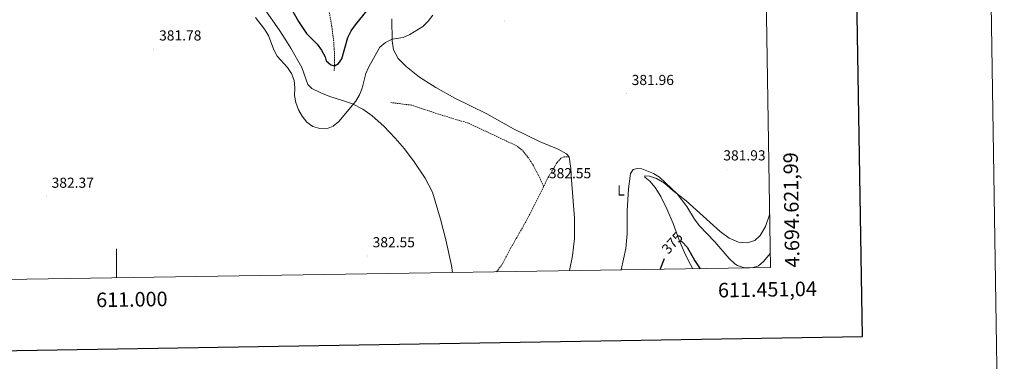
# Model space of a CAD drawing. Units: metres. Extents: x 607111 to 611612, y 4694161 to 4697200.
# Drawn here: x 610933 to 611612, y 4694557 to 4694793 of the extents above; entities that cross this region are included whole.
import ezdxf
from ezdxf.enums import TextEntityAlignment as Align

# ---------------------------------------------------------------- set-up
doc = ezdxf.new("R2010")
doc.units = ezdxf.units.M
doc.header["$MEASUREMENT"] = 0
doc.linetypes.add('TRAZOSX2', pattern=[1.5, 1, -0.5])
for name, color, linetype, lineweight in [('Carátula', 7, 'Continuous', 5), ('Level 11', 142, 'TRAZOSX2', 13), ('Level 20', 19, 'Continuous', 0), ('Level 21', 19, 'Continuous', 0), ('Level 36', 19, 'Continuous', 40), ('Level 37', 92, 'Continuous', 0), ('Level 4', 36, 'Continuous', 30), ('Level 41', 39, 'Continuous', 0), ('Level 5', 36, 'Continuous', 0), ('Level 61', 19, 'Continuous', 0), ('Level 63', 7, 'Continuous', 0), ('Level 7', 1, 'Continuous', 0)]:
    doc.layers.add(name, color=color, linetype=linetype, lineweight=lineweight)
doc.styles.add('Arial', font='ARIAL.TTF', dxfattribs={"height": 0.2})

# ---------------------------------------------------------------- blocks, each defined once
blk = doc.blocks.new('5PATER')
at = {"layer": 'Carátula', "linetype": 'Continuous', "lineweight": 5}
h = blk.add_hatch(color=250, dxfattribs=at)
edge = h.paths.add_edge_path()
edge.add_ellipse((0, 0), major_axis=(-1.33, -1.34), ratio=0.999422, start_angle=0, end_angle=360)

msp = doc.modelspace()

# ---------------------------------------------------------------- linework, layer by layer
at = {"layer": 'Level 11', "color": 142, "linetype": 'TRAZOSX2', "lineweight": 13}
msp.add_polyline3d([(611084.3, 4694946.1, 354.24), (611087.49, 4694939.99, 354.86), (611089.94, 4694922.99, 356.35), (611092.52, 4694915.41, 357.04), (611094.3, 4694908.59, 357.69), (611094.66, 4694895.14, 358.94), (611096.51, 4694886.42, 359.49), (611101.26, 4694877.39, 360.56), (611107.44, 4694868.93, 361.52), (611116.75, 4694861.07, 362.32), (611123.22, 4694852.92, 363.21), (611127.75, 4694844.55, 364.53), (611132.76, 4694834.17, 365.73), (611136.35, 4694825.7, 366.94), (611140.87, 4694816.88, 367.7), (611143.78, 4694809.78, 368.77), (611145.96, 4694802.56, 369.5), (611148.66, 4694786.83, 371.7), (611149.75, 4694777.85, 372.91), (611150.31, 4694768.79, 374.12), (611150.16, 4694757.78, 375.4)], dxfattribs=at)
at = {"layer": 'Level 20', "color": 19, "linetype": 'Continuous', "lineweight": 0, "ltscale": 0.5}
msp.add_polyline3d([(611101.81, 4694800.71, 378.21), (611112.04, 4694786.15, 378.18), (611116.67, 4694779.02, 377.89), (611120.12, 4694773.45, 377.92), (611127.73, 4694760.19, 378.41), (611132.01, 4694748.45, 378.18), (611134.72, 4694745.63, 378.03), (611140.83, 4694742.67, 378.06), (611146.97, 4694740.13, 378.04), (611155.17, 4694737.51, 378.54), (611162.72, 4694734.99, 379.91), (611169.92, 4694731.3, 380.18), (611176.37, 4694726.77, 380.34), (611184.31, 4694719.57, 380.58), (611192.16, 4694711.45, 380.84), (611198.45, 4694704.09, 381.07), (611205.34, 4694695.1, 381.34), (611212.81, 4694683.77, 381.67), (611217.78, 4694674.01, 381.94), (611223.42, 4694655.53, 382.42), (611226.97, 4694641.29, 382.62), (611230.98, 4694623.49, 382.75), (611231.78, 4694618.55, 382.78)], dxfattribs=at)
at = {"layer": 'Level 21', "color": 19, "linetype": 'TRAZOSX2', "lineweight": 0}
for points in [[(611294.53, 4694677.96, 382.55), (611290.85, 4694686.02, 382.66), (611287.47, 4694692.45, 382.66), (611283.62, 4694698.31, 382.72), (611279.67, 4694703.1, 382.9), (611276.27, 4694705.87, 382.86), (611242.74, 4694721.63, 382.66), (611223.59, 4694727.43, 382.66), (611203.4, 4694734.1, 382.07), (611189.13, 4694735.91, 381.55)], [(611312.17, 4694698.36, 382.64), (611308.51, 4694698.41, 382.64), (611306.31, 4694697.48, 382.64), (611303.79, 4694694.46, 382.58), (611297.92, 4694684.77, 382.54), (611294.53, 4694677.96, 382.55)], [(611294.53, 4694677.96, 382.55), (611287.06, 4694662.96, 382.58), (611280.65, 4694650.88, 382.71), (611271.76, 4694635.32, 382.68), (611266.24, 4694624.76, 382.78), (611262.07, 4694619.03, 382.8)]]:
    msp.add_polyline3d(points, dxfattribs=at)
at = {"layer": 'Level 36', "color": 92, "linetype": 'Continuous', "lineweight": 0}
for points in [[(611312.17, 4694698.36, 382.64), (611310.35, 4694700.63, 382.68), (611304.44, 4694703.66, 382.64), (611292.1, 4694708.79, 382.54), (611273.72, 4694717.85, 382.68), (611255.37, 4694728.21, 382.61), (611233.32, 4694739.05, 382.47), (611220.16, 4694746.28, 382.71), (611209, 4694753.48, 382.2), (611199.63, 4694760.69, 381.37), (611194.19, 4694766.32, 381.09), (611191.03, 4694772.22, 380.57), (611189.96, 4694778.47, 380.12), (611189.83, 4694793.77, 378.5)], [(611312.32, 4694619.82, 382.47), (611312.35, 4694619.91, 382.47), (611314.33, 4694630.13, 382.61), (611315.76, 4694642.07, 382.54), (611315.77, 4694656.05, 382.33), (611313.69, 4694682.6, 382.4), (611313.36, 4694690.38, 382.47), (611312.17, 4694698.36, 382.64)], [(611450.45, 4694659.01, 381.46), (611447.46, 4694650.42, 381.3), (611443.86, 4694644.09, 381.16), (611440.08, 4694640.66, 381.09), (611434.92, 4694639.01, 381.02), (611429, 4694639.59, 381.02), (611422.58, 4694642.4, 381.09), (611416.17, 4694646.83, 380.85), (611392.71, 4694668.05, 380.26), (611383.63, 4694675.16, 379.88), (611377.9, 4694680.26, 379.78), (611372.39, 4694683.48, 379.74), (611367.58, 4694685.17, 379.74), (611364.42, 4694685.45, 379.68), (611364.42, 4694684.41, 379.54), (611367.67, 4694681.57, 379.02), (611371.45, 4694677.34, 378.43), (611375.35, 4694671.1, 377.78), (611379.58, 4694662.57, 377.16), (611383.82, 4694652.48, 376.12), (611387.98, 4694640.92, 374.98), (611392.18, 4694631.39, 374.02), (611395.76, 4694624.09, 373.29), (611397.43, 4694621.15, 373.12)]]:
    msp.add_polyline3d(points, dxfattribs=at)
at = {"layer": 'Level 4', "color": 36, "linetype": 'Continuous', "lineweight": 30}
for points in [[(611118.34, 4694804.52, 375), (611125.38, 4694791.83, 375), (611131.01, 4694783.49, 375), (611138.38, 4694776.28, 375), (611141.21, 4694772.16, 375), (611143.79, 4694767.47, 375), (611144.46, 4694764.72, 375), (611147.65, 4694761.89, 375), (611150.21, 4694761.15, 375), (611153.03, 4694762.85, 375), (611155.27, 4694766.1, 375), (611159.44, 4694780.8, 375), (611161.82, 4694785.33, 375), (611164.66, 4694789.49, 375), (611180.96, 4694809.56, 375)], [(611389.18, 4694640.36, 375), (611390, 4694639.85, 375), (611393.39, 4694636.17, 375), (611398.84, 4694626.68, 375), (611402.56, 4694621.23, 375)], [(611374.89, 4694620.8, 375), (611377.86, 4694628.36, 375)]]:
    msp.add_polyline3d(points, dxfattribs=at)
at = {"layer": 'Level 5', "color": 36, "linetype": 'Continuous', "lineweight": 0}
for points in [[(611095.8, 4694794.53, 380), (611102.09, 4694786.66, 380), (611104.84, 4694782.11, 380), (611108.41, 4694772.38, 380), (611110.77, 4694767.97, 380), (611117.92, 4694760.15, 380), (611120.71, 4694755.89, 380), (611122.44, 4694751.04, 380), (611122.9, 4694746.06, 380), (611122.81, 4694740.82, 380), (611123.64, 4694735.89, 380), (611125.41, 4694730.89, 380), (611127.97, 4694726.48, 380), (611131.24, 4694722.46, 380), (611135.38, 4694719.43, 380), (611140.15, 4694717.91, 380), (611144.69, 4694717.77, 380), (611149.32, 4694719.69, 380), (611153.19, 4694722.88, 380), (611164.94, 4694736.84, 380), (611167.48, 4694741.18, 380), (611169.27, 4694745.85, 380), (611171.88, 4694755.92, 380), (611173.9, 4694760.65, 380), (611181.49, 4694774.23, 380), (611185.5, 4694777.33, 380), (611189.95, 4694779.61, 380), (611197.71, 4694780.76, 380), (611202.24, 4694782.88, 380), (611211.15, 4694788.29, 380), (611214.83, 4694792.07, 380), (611218.11, 4694796.24, 380)], [(611347.92, 4694620.38, 380), (611351.18, 4694635.16, 380), (611352.02, 4694645.37, 380), (611352.24, 4694661.16, 380), (611353.13, 4694676.41, 380), (611354.4, 4694686.94, 380), (611356.22, 4694689.64, 380), (611359.11, 4694690.5, 380), (611362.17, 4694690.29, 380), (611370.27, 4694687.02, 380), (611374.53, 4694684.39, 380), (611386.58, 4694672.86, 380), (611393.25, 4694664.1, 380), (611398.63, 4694655.48, 380), (611401.78, 4694651.18, 380), (611412.57, 4694639.81, 380), (611422.54, 4694628.26, 380), (611426.48, 4694624.67, 380), (611428.13, 4694623.57, 380), (611433.01, 4694621.92, 380), (611436.74, 4694621.77, 380)], [(611438.25, 4694621.79, 380), (611442.77, 4694623.24, 380), (611446.13, 4694626.2, 380), (611450.88, 4694631.88, 380)]]:
    msp.add_polyline3d(points, dxfattribs=at)
at = {"layer": 'Level 61', "color": 19, "linetype": 'Continuous', "lineweight": 0}
msp.add_lwpolyline([(608021.68, 4694568.18), (607985.94, 4696881.36), (611414.16, 4696935.17), (611451.04, 4694621.99), (608021.68, 4694568.18)], close=True, dxfattribs=at)
at = {"layer": 'Level 63', "linetype": 'Continuous', "lineweight": 0}
msp.add_lwpolyline([(607157.78, 4694160.58), (607111.17, 4697130.19), (611565.62, 4697200.09), (611612.22, 4694230.48), (607157.78, 4694160.58)], close=True, dxfattribs=at)
at = {"layer": 'Level 63', "linetype": 'Continuous', "lineweight": 30}
msp.add_lwpolyline([(607919.87, 4696930.33), (607959.8, 4694515.7), (611514.31, 4694574.49), (611474.42, 4696986.11), (607919.87, 4696930.33)], dxfattribs=at)
at = {"layer": 'Level 63', "linetype": 'Continuous', "lineweight": 0}
msp.add_lwpolyline([(611000, 4694614.92), (611000, 4694634.92)], dxfattribs=at)

# ---------------------------------------------------------------- block references
at = {"layer": 'Level 7', "color": 19, "linetype": 'Continuous', "lineweight": 0, "xscale": 0.09999983015004542, "yscale": 0.09999983015004542}
for p in [(611267.56, 4694792.24, 381.88), (611025.58, 4694772.8, 381.78), (611351.48, 4694742.06, 381.97), (611421.14, 4694689.74, 381.93), (611294.43, 4694677.71, 382.55), (610951.46, 4694671.17, 382.38), (611172.84, 4694630.08, 382.55)]:
    msp.add_blockref('5PATER', p, dxfattribs=at)

# ---------------------------------------------------------------- texts
at = {"layer": 'Level 37', "color": 92, "linetype": 'Continuous', "lineweight": 0, "style": 'Arial'}
msp.add_text('L', height=7, dxfattribs=at).set_placement((611347.79, 4694675.23, 362.37), align=Align.MIDDLE_CENTER)
at = {"layer": 'Level 41', "color": 19, "linetype": 'Continuous', "lineweight": 0, "style": 'Arial'}
for s, p in [('381.78', (611029.33, 4694776.55, 381.78)), ('381.96', (611355.23, 4694745.81, 381.97)), ('381.93', (611418.45, 4694693.79, 381.93)), ('382.55', (611298.18, 4694681.46, 382.55)), ('382.37', (610955.21, 4694674.91, 382.38)), ('382.55', (611176.59, 4694633.83, 382.55))]:
    msp.add_text(s, height=7, dxfattribs=at).set_placement(p, align=Align.BOTTOM_LEFT)
at = {"layer": 'Level 41', "color": 39, "linetype": 'Continuous', "lineweight": 0, "style": 'Arial'}
msp.add_text('375', height=7, rotation=47.72149, dxfattribs=at).set_placement((611383.23, 4694639.01, 375), align=Align.MIDDLE_CENTER)
at = {"layer": 'Level 63', "linetype": 'Continuous', "lineweight": 0, "style": 'Arial'}
msp.add_text('4.694.621,99', height=10, rotation=90.91327, dxfattribs=at).set_placement((611461.03, 4694621.99), align=Align.TOP_LEFT)
msp.add_text('611.451,04', height=10, rotation=0.89904, dxfattribs=at).set_placement((611482.83, 4694612.5), align=Align.TOP_RIGHT)
msp.add_text('611.000', height=10, rotation=0.89904, dxfattribs=at).set_placement((611010.46, 4694605.08), align=Align.TOP_CENTER)

doc.saveas('drawing.dxf')
